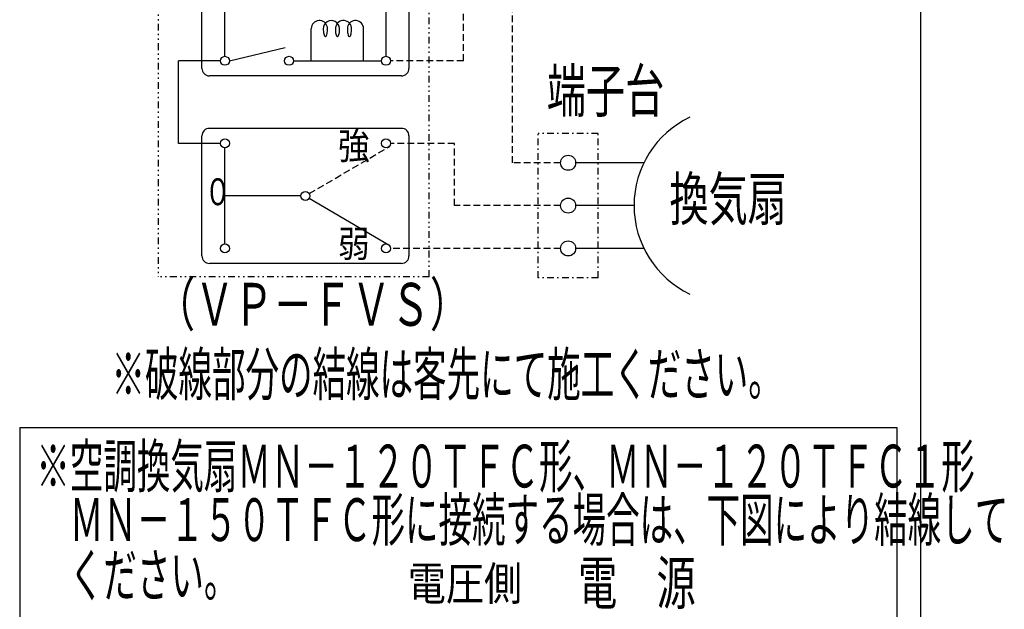
# Model space of a CAD drawing. Extents: x 15 to 291, y 11 to 200.
# Drawn here: x 217 to 291, y 93 to 137 of the extents above; entities that cross this region are included whole.
import ezdxf

# ---------------------------------------------------------------- set-up
doc = ezdxf.new("R2010")
doc.units = 0
for name, pattern in [('DASHDOT', [1, 0.5, -0.25, 0, -0.25]), ('DASHED', [0.75, 0.5, -0.25]), ('DIVIDE', [1.25, 0.5, -0.25, 0, -0.25, 0, -0.25])]:
    doc.linetypes.add(name, pattern=pattern)
for name, color, linetype in [('DD0', 4, 'CONTINUOUS'), ('M0', 3, 'CONTINUOUS'), ('M46', 3, 'CONTINUOUS')]:
    doc.layers.add(name, color=color, linetype=linetype)
doc.styles.get("Standard").update_dxf_attribs({"font": 'txt', "bigfont": 'BIGFONT'})

msp = doc.modelspace()

# ---------------------------------------------------------------- linework, layer by layer
at = {"layer": 'M0', "color": 7}
msp.add_line((284.578761, 14.680239), (284.578761, 199.680239), dxfattribs=at)
at = {"layer": 'M0', "color": 4, "linetype": 'DASHED'}
for p, q in [((250.447853, 133.601844), (250.447853, 147.691163)), ((254.121953, 125.991857), (254.121953, 147.691163)), ((250.447853, 133.601844), (245.00497, 133.601844)), ((238.947902, 123.690709), (244.94666, 127.20981)), ((249.777055, 127.439545), (245.00497, 127.439545)), ((249.777055, 122.796851), (249.777055, 127.439545)), ((257.70554, 125.991857), (254.121953, 125.991857)), ((257.70554, 122.796851), (249.777055, 122.796851)), ((257.70554, 119.601844), (245.00497, 119.601844))]:
    msp.add_line(p, q, dxfattribs=at)
at = {"layer": 'M0', "color": 4, "linetype": 'DIVIDE'}
for p, q in [((227.665801, 143.608885), (227.665801, 117.486414)), ((247.899665, 117.486414), (247.899665, 143.608885)), ((247.899665, 117.486414), (227.665801, 117.486414))]:
    msp.add_line(p, q, dxfattribs=at)
at = {"layer": 'M0', "color": 4}
for p, q in [((230.929816, 133.040695), (230.929816, 142.000695)), ((246.386365, 142.000695), (246.386365, 133.040695)), ((232.64721, 133.937844), (232.64721, 141.103545)), ((244.66897, 141.103545), (244.66897, 133.937844)), ((239.098443, 133.601844), (239.098443, 136.004995)), ((239.993511, 135.97889), (239.993813, 135.879729)), ((240.302352, 136.00529), (240.295869, 136.101937)), ((240.303493, 135.9062), (240.302352, 136.00529)), ((240.891869, 135.999426), (240.890905, 135.897879)), ((240.898445, 136.098496), (240.891869, 135.999426)), ((241.201301, 135.920188), (241.199095, 136.021507)), ((241.789581, 136.005318), (241.788438, 135.906256)), ((241.796063, 136.101937), (241.789581, 136.005318)), ((242.098104, 135.879226), (242.098434, 135.978359)), ((242.993489, 133.601844), (242.993489, 136.004995)), ((239.993813, 135.879729), (239.999474, 135.782478)), ((239.999474, 135.782478), (240.0103, 135.690512)), ((240.0103, 135.690512), (240.025913, 135.607021)), ((240.025913, 135.607021), (240.045773, 135.534899)), ((240.045773, 135.534899), (240.06919, 135.476649)), ((240.06919, 135.476649), (240.095353, 135.434291)), ((240.095353, 135.434291), (240.123354, 135.409293)), ((240.123354, 135.409293), (240.152222, 135.402524)), ((240.152222, 135.402524), (240.180955, 135.414217)), ((240.180955, 135.414217), (240.208558, 135.443967)), ((240.208558, 135.443967), (240.234072, 135.490743)), ((240.234072, 135.490743), (240.256613, 135.552922)), ((240.256613, 135.552922), (240.275399, 135.628347)), ((240.275399, 135.628347), (240.289779, 135.714402)), ((240.289779, 135.714402), (240.299253, 135.808103)), ((240.299253, 135.808103), (240.303493, 135.9062)), ((240.890905, 135.897879), (240.895585, 135.797553)), ((240.895585, 135.797553), (240.90574, 135.702099)), ((240.90574, 135.702099), (240.921001, 135.614994)), ((240.921001, 135.614994), (240.940811, 135.539408)), ((240.940811, 135.539408), (240.964449, 135.478093)), ((240.964449, 135.478093), (240.991055, 135.433281)), ((240.991055, 135.433281), (241.019661, 135.406605)), ((241.019661, 135.406605), (241.049224, 135.399035)), ((241.049224, 135.399035), (241.078668, 135.410846)), ((241.078668, 135.410846), (241.106922, 135.441609)), ((241.106922, 135.441609), (241.132956, 135.490204)), ((241.132956, 135.490204), (241.155824, 135.554861)), ((241.155824, 135.554861), (241.174692, 135.633227)), ((241.174692, 135.633227), (241.188874, 135.722448)), ((241.188874, 135.722448), (241.197852, 135.819277)), ((241.197852, 135.819277), (241.201301, 135.920188)), ((241.788438, 135.906256), (241.792674, 135.808185)), ((241.792674, 135.808185), (241.80214, 135.714504)), ((241.80214, 135.714504), (241.816509, 135.628462)), ((241.816509, 135.628462), (241.835284, 135.553039)), ((241.835284, 135.553039), (241.857812, 135.490851)), ((241.857812, 135.490851), (241.883314, 135.444054)), ((241.883314, 135.444054), (241.910905, 135.41427)), ((241.910905, 135.41427), (241.939628, 135.402531)), ((241.939628, 135.402531), (241.968489, 135.409243)), ((241.968489, 135.409243), (241.996487, 135.434176)), ((241.996487, 135.434176), (242.02265, 135.476463)), ((242.02265, 135.476463), (242.046073, 135.53464)), ((242.046073, 135.53464), (242.065943, 135.606689)), ((242.065943, 135.606689), (242.081572, 135.690113)), ((242.081572, 135.690113), (242.092418, 135.782021)), ((242.092418, 135.782021), (242.098104, 135.879226)), ((232.98321, 133.601844), (237.139382, 134.588174)), ((232.31121, 133.601844), (229.197262, 133.601844)), ((229.197262, 127.439545), (229.197262, 133.601844)), ((237.773836, 133.601844), (244.33297, 133.601844)), ((245.826365, 132.480695), (231.489816, 132.480695)), ((230.929816, 119.040695), (230.929816, 128.000695)), ((245.826365, 128.560695), (231.489816, 128.560695)), ((246.386365, 128.000695), (246.386365, 119.040695)), ((232.31121, 127.439545), (229.197262, 127.439545)), ((232.64721, 119.937844), (232.64721, 127.103545)), ((263.918809, 125.991857), (258.82554, 125.991857)), ((238.32209, 123.520695), (232.64721, 123.520695)), ((238.947902, 123.35068), (244.94666, 119.831579)), ((263.184072, 122.796851), (258.82554, 122.796851)), ((263.918809, 119.601844), (258.82554, 119.601844)), ((245.826365, 118.480695), (231.489816, 118.480695)), ((217.333548, 106.242235), (282.797954, 106.242235)), ((217.333548, 106.242235), (217.333548, 51.287405)), ((282.797954, 106.242235), (282.797954, 51.287405))]:
    msp.add_line(p, q, dxfattribs=at)
at = {"layer": 'M0', "color": 4, "linetype": 'DASHDOT'}
for p, q in [((256.024267, 117.408257), (256.024267, 128.185444)), ((260.506813, 128.185444), (256.024267, 128.185444)), ((260.506813, 117.408257), (260.506813, 128.185444)), ((260.506813, 117.408257), (256.024267, 117.408257))]:
    msp.add_line(p, q, dxfattribs=at)
at = {"layer": 'M0', "color": 4}
for centre, radius in [((232.64721, 133.601844), 0.336), ((237.437836, 133.601844), 0.336), ((244.66897, 133.601844), 0.336), ((232.64721, 127.439545), 0.336), ((244.66897, 127.439545), 0.336), ((258.26554, 125.991857), 0.56), ((238.65809, 123.520695), 0.336), ((258.26554, 122.796851), 0.56), ((232.64721, 119.601844), 0.336), ((244.66897, 119.601844), 0.336), ((258.26554, 119.601844), 0.56)]:
    msp.add_circle(centre, radius, dxfattribs=at)
for centre, radius, start, end in [((239.70108, 136.004995), 0.602637, 9.25693, 180), ((240.595615, 136.004995), 0.602637, 1.769988, 182.443788), ((241.496317, 136.004995), 0.602637, 357.654995, 533.449008), ((242.390852, 136.004995), 0.602637, 0, 170.74307), ((231.489816, 133.040695), 0.56, 180, 270), ((245.826365, 133.040695), 0.56, 270, 360), ((270.498186, 122.796851), 7.314115, 115.487089, 244.512911), ((231.489816, 128.000695), 0.56, 90, 180), ((245.826365, 128.000695), 0.56, 0, 90), ((231.489816, 119.040695), 0.56, 180, 270), ((245.826365, 119.040695), 0.56, 270, 360)]:
    msp.add_arc(centre, radius, start, end, dxfattribs=at)

# ---------------------------------------------------------------- texts
at = {"layer": 'DD0', "width": 0.833333}
msp.add_text('電圧側', height=2.5, dxfattribs=at).set_placement((246.29878, 93.347359))
at = {"layer": 'M0', "color": 4}
for s, height, width, p in [('端子台', 3.2, 0.669271, (256.67304, 129.77244)), ('強', 2, 0.86213, (241.099584, 126.25223)), ('換気扇', 3.2, 0.669271, (265.828366, 121.703601)), ('０', 2, 0.73713, (231.112137, 122.829888)), ('弱', 2, 0.86213, (241.098437, 118.957833)), ('（ＶＰ－ＦＶＳ）', 3.2, 0.669271, (227.496342, 113.826829)), ('電\u3000源', 3.2, 0.669271, (259.010665, 93.042807))]:
    msp.add_text(s, height=height, rotation=0.0000025, dxfattribs=dict(at, width=width)).set_placement(p)
at = {"layer": 'M0', "color": 4, "width": 0.572917}
for s, p in [('※空調換気扇ＭＮ－１２０ＴＦＣ形、ＭＮ－１２０ＴＦＣ１形', (218.577093, 101.756819)), ('\u3000ＭＮ－１５０ＴＦＣ形に接続する場合は、下図により結線して', (218.577093, 97.756823)), ('\u3000ください。', (218.577093, 93.618502))]:
    msp.add_text(s, height=3.2, dxfattribs=at).set_placement(p)
at = {"layer": 'M46', "color": 7, "width": 0.572917}
msp.add_text('※破線部分の結線は客先にて施工ください。', height=3.2, dxfattribs=at).set_placement((224.185045, 108.622571))

doc.saveas('drawing.dxf')
